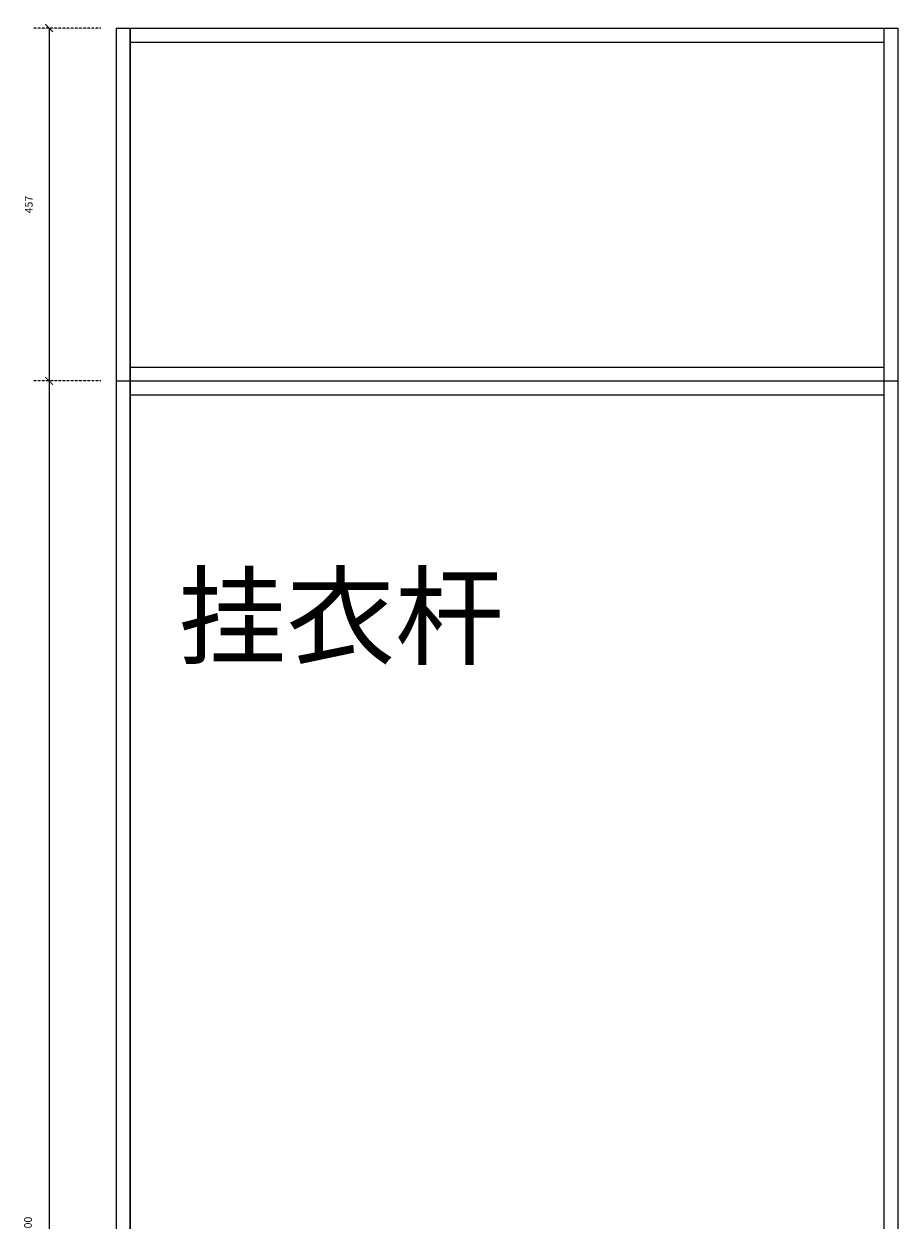
# Model space of a CAD drawing. Units: millimetres. Extents: x 127847 to 132453, y -30970 to -27205.
# Drawn here: x 131315 to 132447, y -28961 to -27411 of the extents above; entities that cross this region are included whole.
import ezdxf

# ---------------------------------------------------------------- set-up
doc = ezdxf.new("R2010")
doc.units = ezdxf.units.MM
doc.linetypes.add('HIDDEN2', pattern=[0.1875, 0.125, -0.0625])
doc.styles.add('AUDIT_D_071121225343-4', font='txt')
doc.styles.get("Standard").update_dxf_attribs({"font": 'arial.ttf'})
doc.dimstyles.new('立面-30%(新）', dxfattribs={"dimscale": 200, "dimtxt": 0.05, "dimasz": 0.05, "dimexe": 0.1, "dimexo": 0.1, "dimgap": 0.1, "dimtad": 1, "dimdec": 0, "dimlunit": 6, "dimtxsty": 'AUDIT_D_071121225343-4', "dimblk": 'ARCHTICK', "dimcen": 1, "dimclrd": 252, "dimclre": 252, "dimclrt": 3, "dimadec": 0, "dimazin": 0, "dimtfac": 1, "dimtdec": 0, "dimtix": 1, "dimtmove": 2, "dimatfit": 3, "dimldrblk": 'ARCHTICK', "dimfxl": 0.75, "dimlwd": 9, "dimlwe": 9, "dimarcsym": 0})

# ---------------------------------------------------------------- blocks, each defined once
blk = doc.blocks.new('_ArchTick')
at = {"color": 0, "linetype": 'ByBlock', "const_width": 0.15}
blk.add_lwpolyline([(-0.5, -0.5), (0.5, 0.5)], dxfattribs=at)
blk = doc.blocks.new('*D16')
at = {"color": 252, "linetype": 'HIDDEN2', "lineweight": 9, "transparency": 16777216}
for p, q in [((131414.3, -27416.5), (131327.4, -27416.5)), ((131414.3, -27873.5), (131327.4, -27873.5))]:
    blk.add_line(p, q, dxfattribs=at)
at = {"color": 252, "lineweight": 9, "transparency": 16777216}
blk.add_line((131347.4, -27416.5), (131347.4, -27873.5), dxfattribs=at)
at = {"layer": 'Defpoints', "color": 0, "linetype": 'ByBlock', "transparency": 16777216}
for p in [(131434.3, -27416.5), (131347.4, -27873.5), (131434.3, -27873.5)]:
    blk.add_point(p, dxfattribs=at)
at = {"color": 252, "linetype": 'ByBlock', "lineweight": 9, "transparency": 16777216, "xscale": 10, "yscale": 10, "zscale": 10}
for p, rotation in [((131347.4, -27416.5), 90), ((131347.4, -27873.5), 270)]:
    blk.add_blockref('_ArchTick', p, dxfattribs=dict(at, rotation=rotation))
at = {"color": 3, "linetype": 'ByBlock', "transparency": 16777216, "insert": (131322.4, -27645), "char_height": 10, "attachment_point": 5, "rotation": 90, "style": 'AUDIT_D_071121225343-4'}
blk.add_mtext('457', dxfattribs=at)
blk = doc.blocks.new('*D17')
at = {"color": 252, "linetype": 'HIDDEN2', "lineweight": 9, "transparency": 16777216}
for p, q in [((131414.3, -27873.5), (131327.4, -27873.5)), ((131414.3, -30073.5), (131327.4, -30073.5))]:
    blk.add_line(p, q, dxfattribs=at)
at = {"color": 252, "lineweight": 9, "transparency": 16777216}
blk.add_line((131347.4, -27873.5), (131347.4, -30073.5), dxfattribs=at)
at = {"layer": 'Defpoints', "color": 0, "linetype": 'ByBlock', "transparency": 16777216}
for p in [(131434.3, -27873.5), (131347.4, -30073.5), (131434.3, -30073.5)]:
    blk.add_point(p, dxfattribs=at)
at = {"color": 252, "linetype": 'ByBlock', "lineweight": 9, "transparency": 16777216, "xscale": 10, "yscale": 10, "zscale": 10}
for p, rotation in [((131347.4, -27873.5), 90), ((131347.4, -30073.5), 270)]:
    blk.add_blockref('_ArchTick', p, dxfattribs=dict(at, rotation=rotation))
at = {"color": 3, "linetype": 'ByBlock', "transparency": 16777216, "insert": (131321.4, -28973.5), "char_height": 10, "attachment_point": 5, "rotation": 90, "style": 'AUDIT_D_071121225343-4'}
blk.add_mtext('2,200', dxfattribs=at)

msp = doc.modelspace()

# ---------------------------------------------------------------- linework, layer by layer
at = {"color": 0, "linetype": 'ByBlock'}
for p, q in [((131434.3, -27416.5), (132447.3, -27416.5)), ((131434.3, -27416.5), (131434.3, -27873.5)), ((131452.3, -30073.5), (131452.3, -27416.5)), ((131452.3, -27416.5), (131452.3, -27873.5)), ((132429.3, -30073.5), (132429.3, -27416.5)), ((132447.3, -30073.5), (132447.3, -27416.5)), ((131452.3, -27434.5), (132429.3, -27434.5)), ((131452.3, -27855.5), (132429.3, -27855.5)), ((131434.3, -27873.5), (132447.3, -27873.5)), ((131434.3, -27873.5), (131434.3, -29213.5)), ((131452.3, -27873.5), (131452.3, -29213.5)), ((131452.3, -27891.5), (132429.3, -27891.5))]:
    msp.add_line(p, q, dxfattribs=at)

# ---------------------------------------------------------------- texts
at = {"color": 253, "insert": (131514, -28127.1), "char_height": 103.206, "width": 1040.397, "attachment_point": 1}
msp.add_mtext('{\\fSimSun|b0|i0|c134|p2;挂衣杆}', dxfattribs=at)

# ---------------------------------------------------------------- dimensions: what is measured, and where the dimension line sits
at = {"color": 251, "linetype": 'ByBlock', "true_color": 0x636466}
for base, p1, p2, picture, middle in [((131347.4, -27873.5), (131434.3, -27416.5), (131434.3, -27873.5), '*D16', (131322.4, -27645)), ((131347.4, -30073.5), (131434.3, -27873.5), (131434.3, -30073.5), '*D17', (131321.4, -28973.5))]:
    dim = msp.add_linear_dim(base=base, p1=p1, p2=p2, angle=90, dimstyle='立面-30%(新）', override={"dimfxl": 5, "dimfxlon": 1, "dimarcsym": 2}, dxfattribs=at)
    dim.commit()
    dim.dimension.update_dxf_attribs({"geometry": picture, "text_midpoint": middle})

doc.saveas('drawing.dxf')
